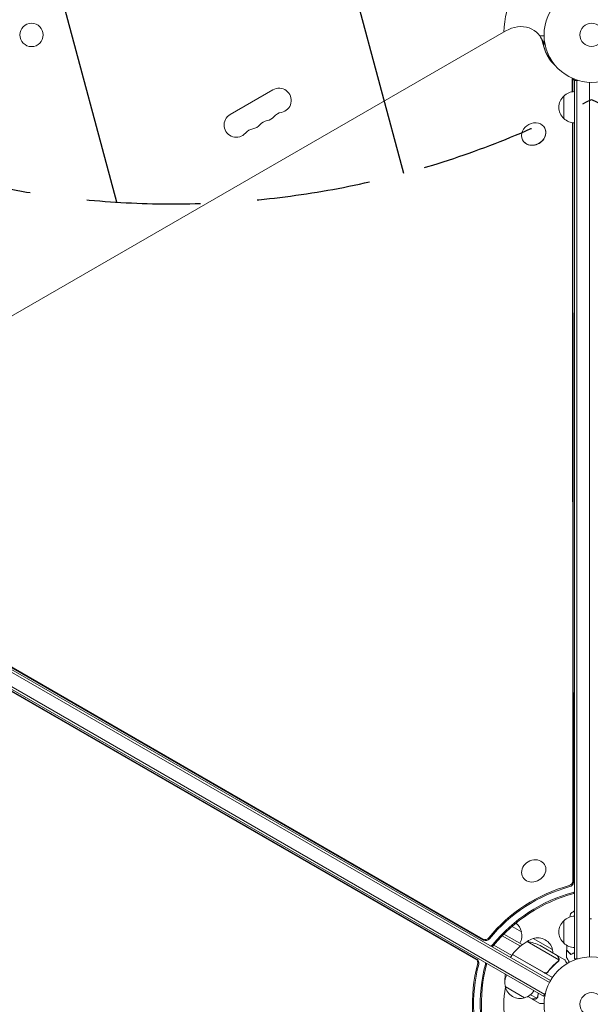
# Model space of a CAD drawing. Units: millimetres. Extents: x -4919 to 6796, y -6325 to 8633.
# Drawn here: x -638 to -1, y 1082 to 2181 of the extents above; entities that cross this region are included whole.
import ezdxf

# ---------------------------------------------------------------- set-up
doc = ezdxf.new("R2010")
doc.units = ezdxf.units.MM
doc.header["$LTSCALE"] = 20
doc.linetypes.add('HIDDEN', pattern=[9.524999999999999, 6.35, -3.175])
for name, color, linetype in [('2d', 230, 'Continuous'), ('EN-Free_Space', 10, 'HIDDEN'), ('EN-Free_Space_Hatch', 10, 'HIDDEN')]:
    doc.layers.add(name, color=color, linetype=linetype)

msp = doc.modelspace()

# ---------------------------------------------------------------- hatches: boundary and pattern name
at = {"layer": 'EN-Free_Space_Hatch'}
h = msp.add_hatch(dxfattribs=at)
h.set_pattern_fill('ANSI31', color=256, scale=100, angle=59.99999999999999)
h.set_pattern_definition([(105, (0, 0), (-306.6814498467792, -82.17504682005031), [])])
edge = h.paths.add_edge_path()
edge.add_line((2560.271276979384, 4598.519932884637), (1334.545147233149, 2475.499999999412))
edge.add_arc((468.5197434487128, 2975.499999999418), 1000.000000000001, 242.0617473364002, 329.99999999999966, ccw=False)
edge.add_arc((-468.5197595731149, 2975.499990688456), 1000, 209.9999999999991, 297.93825380224723, ccw=False)
edge.add_line((-1334.545163357561, 2475.49999068847), (-3442.470163357498, 6126.533189233116))
edge.add_arc((-2576.444759573054, 6626.533189233107), 1000, 29.999999999999375, 209.9999999999994, ccw=False)
edge.add_line((-1710.41935578861, 7126.533189233097), (-1.075003547157394e-05, 4163.999981377498))
edge.add_line((-1.075003558526078e-05, 4163.999981377498), (828.2204694105089, 5598.519932884642))
edge.add_arc((1694.245873194946, 5098.519932884639), 1000, -30.000000000000227, 149.9999999999999, ccw=False)
edge = h.paths.add_edge_path()
edge.add_arc((-2365.078973788201, 1622.999999999413), 500, 0, 360)
edge = h.paths.add_edge_path()
edge.add_line((-1071.655081720906, -2774.161049654348), (-2311.39371058807, -4921.451342958018))
edge.add_arc((-3177.419114372505, -4421.451342958013), 999.9999999999997, 149.9999999999996, 329.99999999999966, ccw=False)
edge.add_line((-4043.44451815694, -3921.451342958007), (-2803.705889289777, -1774.161049654336))
edge.add_line((-2803.705889289777, -1774.161049654336), (-1071.655081720906, -2774.161049654348))

# ---------------------------------------------------------------- linework, layer by layer
at = {"layer": '2d', "lineweight": 0}
for p, q in [((-95.53906543377354, 2168.573774535039), (-893.1792248575781, 1708.056013775252)), ((-57.75184868831468, 2162.988569686482), (-57.73205080458916, 2162.99999999998)), ((-56.83758187789402, 2161.540838687964), (-51.81027410421945, 2152.833286198674)), ((-46.70331956916414, 2137.035825872279), (-45.89934639878362, 2137.499999998618)), ((-44.44650806509679, 2133.719994448146), (-43.7684389053253, 2134.111477860068)), ((-21.48120880425824, 2100.489846494736), (-21.49073906327897, 2115.552625101937)), ((-20.81959383132238, 2100.581836111176), (-20.82882996800066, 2115.179748053323)), ((-20.11944794619478, 2114.967278126295), (-18.99999999701805, 2113.028337401892)), ((-18.99999999701782, 2113.199999999997), (-18.99999999701657, 1132.799999999998)), ((-18.99999999701782, 2113.199999999997), (-15.11158496051405, 2113.199999999997)), ((-16.49999999701782, 2113.199999999997), (-16.49999999701657, 1132.799999999998)), ((-2.499999997017824, 2111.058995097655), (-2.499999997016573, 1134.94100490168)), ((-403.1063925403699, 2075.200752737421), (-355.4749953322256, 2102.700752737422)), ((-30.9999999970172, 2070.699999999498), (-30.9999999970172, 2095.700000000498)), ((-52.28889084408507, 2060.014038169921), (-52.41830036663646, 2060.243747023496)), ((-20.92369707645258, 1219.330613719989), (-21.45932794931832, 2065.906686375091)), ((-20.26129799616109, 1218.183304858037), (-20.79759711806554, 2065.815559438688)), ((-76.6840022721247, 2046.270729310206), (-76.81341179467609, 2046.500438163781)), ((-892.4412317459762, 1594.364434040229), (-47.09825514375007, 1106.305438941377)), ((-891.1401404921894, 1596.500000000563), (-45.89934639759156, 1108.499999999996)), ((-901.2953963795321, 1583.310580837553), (-52.2440905092684, 1093.110580837555)), ((-902.5453963795321, 1581.145517328092), (-53.4940905092684, 1090.945517328094)), ((-845.8289684499925, 1572.48125212587), (-120.4591369594602, 1153.688762055455)), ((-845.4977689232503, 1573.054906533631), (-121.1215360397516, 1154.836070917407)), ((-129.393648735556, 1132.544853648112), (-862.8178493273679, 1555.369020032709)), ((-128.068850574973, 1132.544853648112), (-862.4080656698468, 1555.89653227484)), ((-52.26870691722172, 1237.663247984658), (-52.33606475058764, 1237.782811756911)), ((-76.62328860037456, 1223.847996650772), (-76.73117617862727, 1224.039502897196)), ((-18.99999999701657, 1186.000000000002), (-19.50000037924997, 1186.000000000002)), ((-88.69273088602898, 1169.002488743306), (-78.29055122666244, 1162.996787516851)), ((-30.99999999701703, 1150.299999999497), (-30.99999999701708, 1175.300000000498)), ((-99.69129650853995, 1158.60935575965), (-79.46717825928431, 1146.932955644394)), ((-97.88019913513102, 1160.450469549534), (-77.32651150302235, 1148.583792462372)), ((-65.30017017074204, 1155.496787517387), (-43.64953507523023, 1142.996787516947)), ((-109.1949974747163, 1147.930512533451), (-89.0331483416877, 1136.29006350921)), ((-36.43359908341904, 1131.611032787504), (-71.84716293567254, 1152.057063410567)), ((-38.39263965994195, 1136.497615918907), (-57.369756385568, 1147.45405936889)), ((-88.2831483415448, 1137.589101615135), (-90.2831483415448, 1134.124999999998)), ((-43.76843890419332, 1111.888522138583), (-88.2831483415448, 1137.589101615135)), ((-88.17911951089917, 1137.759980649435), (-52.79945354621009, 1117.333520980882)), ((-38.21909976167331, 1136.397422611926), (-38.27696341600802, 1136.297199822707)), ((-38.21909976167336, 1136.397422611926), (-29.73205080459002, 1131.497422611929)), ((-18.99999999701657, 1132.799999999998), (-15.11158495690347, 1132.799999999998)), ((-36.77716052977399, 1130.699909287368), (-36.77710052052873, 1130.70001322643)), ((-48.3182498847417, 1118.905181485506), (-49.07119126648348, 1117.601048757208)), ((-96.59477809451062, 1109.192936589164), (-96.5777435264556, 1109.183101676712)), ((-74.64953507506112, 1089.30321248243), (-96.30017017053831, 1101.80321248293)), ((-66.39263965995906, 1088.000193306797), (-71.15527391190852, 1090.749901474194)), ((-68.1195768780982, 1092.752771501744), (-61.18121424220061, 1088.746905966199)), ((-66.21909976169013, 1087.899999999817), (-66.16123610735565, 1088.000222789036)), ((-60.37622723640004, 1089.399824006845), (-60.37512249519659, 1089.401737474739)), ((-53.4940905092684, 1090.945517328094), (-51.54988298920898, 1094.312983533294)), ((-66.21909976169019, 1087.899999999817), (-57.73205080459354, 1082.999999999843))]:
    msp.add_line(p, q, dxfattribs=at)
for centre, radius in [((1.331557086814428e-09, 2163.999999999416), 53.00000000000003), ((-624.7335287729048, 2163.929786970636), 13.00000000000006), ((1.331557086814428e-09, 2163.999999999416), 13), ((2.983767899422674e-09, 1081.999999999997), 53.00000000000001), ((2.983767899422674e-09, 1081.999999999997), 13.00000000000006)]:
    msp.add_circle(centre, radius, dxfattribs=at)
for centre, radius, start, end in [((1.332068677584175e-09, 2163.999999999417), 98.00000000000006, 151.169382805609, 178.1388452808051), ((-348.6495991796843, 2090.878819819435), 13.65079230508278, 280.8901131682215, 119.9999999999945), ((-18.80972782510867, 2083.701064842153), 17.00000000000081, 90.64129529624685, 135.8134983752667), ((-19.47828137701742, 2083.199999999998), 16.99999999914562, 132.6679254885094, 227.3320745114906), ((-343.3596713036511, 2063.383062636437), 14.34920769491745, 100.8901131682215, 139.1098868317822), ((-396.2809963878306, 2063.378819819433), 13.6507923050827, 119.9999999999916, 319.1098868317843), ((-359.236803706369, 2054.216395969776), 14.34920769491171, 100.8901131682119, 139.1098868317843), ((-364.5267315823963, 2081.712153152765), 13.65079230507876, 280.8901131682119, 319.1098868317823), ((-18.80972782510872, 2082.698935157843), 17.00000000000079, 224.1865016247333, 269.3587047037532), ((-375.1139361090842, 2045.049729303111), 14.34920769491073, 100.8901131682119, 139.1098868317843), ((-380.4038639851095, 2072.545486486096), 13.65079230507538, 280.8901131682087, 319.1098868317843), ((-18.80972782510844, 1163.301064842153), 17.00000000000077, 90.64129529624685, 135.8134983752667), ((-94.87672808438998, 1159.268686496879), 16.99999999914475, 12.66792548864183, 51.79894811229777), ((-19.47828137701691, 1162.799999999998), 16.99999999914602, 132.6679254885094, 227.3320745114906), ((-94.77706997809196, 1158.439169716058), 16.99999999999954, 330.6412952963932, 15.81349837542972), ((-61.00392359115978, 1138.940234558304), 17.00000000000387, 104.186501624887, 129.5243912958695), ((-60.23571193295879, 1139.268686496975), 16.99999999914592, 12.66792548866796, 107.3320745116647), ((-47.87403115643474, 1108.178948675596), 49.99999999999973, 118.6503117793197, 143.5272077766763), ((-79.58251324693168, 1102.659043657125), 49.99999999999275, 63.62430749400593, 81.10019602409561), ((-60.13605382666321, 1138.439169716154), 17.00000000000291, 2.724781927555327, 15.81349837542972), ((-18.80972782510844, 1162.298935157843), 17.00000000000079, 224.1865016247333, 269.3587047037532), ((-85.66857499757589, 1136.117675486717), 3.000000000144219, 143.5272077767434, 146.8087756979038), ((-79.81365141909583, 1106.360830283677), 16.99999999999979, 150.641295296243, 195.8134983752937), ((-46.60865017424055, 1110.370652827695), 50.000000000001, 173.9104056045858, 181.349688220819), ((2.980357294291025e-09, 1081.999999999996), 98.0000000000005, 168.7683337159436, 191.2316662840296), ((-57.68251411049567, 1140.590955645736), 49.99999889038536, 218.8998039757946, 218.9280206558168), ((-79.7139933127998, 1105.531313502856), 16.99999999914586, 192.6679254885082, 287.332074511503), ((-78.94578165459546, 1105.859765441521), 16.9999999999999, 284.1865016247195, 329.3587047037462)]:
    msp.add_arc(centre, radius, start, end, dxfattribs=at)
for centre, major_axis, ratio, start_param, end_param in [((-82.81834399142718, 2146.540838687964), (25.98076211353316, 14.99999999999998), 0.8480480961564256, -0.2943780356714099, 1.570796326794905), ((-82.15594491113757, 2145.393529826012), (25.98076211353494, 15.000000000001), 0.8480480961564255, -0.2943780356714125, -3.280709037767338e-14), ((-82.15594491113757, 2145.393529826012), (25.98076211353494, 15.000000000001), 0.8480480961564257, -0.2943780356714125, -3.275157922644212e-14), ((-78.4465100615252, 2138.968600199072), (25.98076211355438, 15.00000000001224), 0.8480480961564258, -0.05768857476597589, -6.031980470666554e-14), ((-78.4465100615846, 2138.968600199039), (25.98076211361341, 15.00000000004631), 0.8480480961564256, -0.05768857476588352, -9.910128273560304e-14), ((-25.65012669182232, 2114.546694713084), (4.330127019392543, 2.500000000271551), 0.8480480961564255, -0.4547327957025926, -0.4353620408773654), ((-25.65012669178998, 2114.546694713088), (4.330127019363478, 2.500000000254771), 0.8480480961564254, -0.454732795702661, -0.4353620408773051), ((-64.61585608065627, 2053.372092593639), (12.19755571401981, 6.87165442985768), 0.8496752745901934, -0.4464431922856793, 5.836742114893907), ((-64.486446558105, 2053.142383740064), (-12.19755571401981, -6.871654429857685), 0.8496752745901933, 5.22657564755254e-16, 3.141592653589794), ((-64.53362046460762, 1230.911157327055), (12.19755571401981, 6.87165442985768), 0.8496752745901934, -0.4464431922856607, 5.836742114893926), ((-25.74499379975072, 1218.697560379822), (4.330127018922224, 2.500000000000013), 0.8480480961564257, -1.870869649543652, -0.4547327957036038), ((-25.08259471945922, 1217.55025151787), (4.330127018922224, 2.500000000000013), 0.8480480961564257, -1.870869649543652, -0.4547327957036038), ((-21.37315986982691, 1211.125321890941), (4.330127018922937, 2.500000000000424), 0.8480480961564255, -1.870869649543645, -1.511462929101876), ((-20.71076078953695, 1209.978013028995), (4.330127018928654, 2.500000000003724), 0.8480480961564255, -1.870869649543527, -1.663369529602536), ((-118.1648443025506, 1158.696178995922), (4.330127018921846, 2.500000000000304), 0.8480480961564257, -2.686282852035648, -1.1475844627752), ((-117.5024452222591, 1157.54887013397), (4.330127018921846, 2.500000000000304), 0.8480480961564257, -2.686282852035648, -1.1475844627752), ((-113.7930103726271, 1151.123940507041), (4.330127018922903, 2.500000000000408), 0.8480480961564257, -1.778263227101945, -1.147584462775134), ((-113.1306112923362, 1149.97663164509), (4.330127018923621, 2.500000000000819), 0.8480480961564257, -1.613769323744311, -1.147584462775147), ((-131.2560568226697, 1128.052961536469), (1.110223024625156e-15, 5.000000000000033), 0.8480480961564255, -1.870869649543645, -0.4547327957035976), ((-129.9312586620867, 1128.052961536469), (1.110223024625156e-15, 5.000000000000033), 0.8480480961564255, -1.870869649543645, -0.4547327957035976), ((-122.5123889628234, 1128.052961536469), (1.110223024625157e-15, 5.0000000000017), 0.848048096156426, -1.870869649543588, -1.511462929102104), ((-121.1875908022297, 1128.052961536467), (-2.220446049250313e-16, 4.999999999989075), 0.8480480961564256, -1.870869649543892, -1.663369529602304)]:
    msp.add_ellipse(centre, major_axis=major_axis, ratio=ratio, start_param=start_param, end_param=end_param, dxfattribs=at)
at = {"layer": '2d', "lineweight": 0, "extrusion": (0, 0, -1)}
for centre, major_axis, ratio, start_param, end_param in [((3.605071817845101, 2170.639165672849), (-52.65434455009439, -30.40000000000025), 0.8480480961564253, -0.2802010998400917, 0.2943780356714141), ((4.267470898136253, 2169.491856810897), (-52.65434455009402, -30.40000000000001), 0.8480480961564255, 0.01284717395852827, 0.2943780356714145), ((7.976905747761293, 2163.066927183964), (-52.65434455008716, -30.39999999999602), 0.8480480961564255, 0.08489093963731983, 0.2592372362293334), ((-2.517116502125702, 1086.359773675416), (130.5966308906996, 75.39999999998807), 0.8480480961564256, -1.9940081908148, -1.270723004046219), ((-1.854717421834209, 1085.212464813464), (130.5966308906996, 75.39999999998807), 0.8480480961564256, -1.9940081908148, -1.270723004046219), ((1.854717427798221, 1078.787535186534), (130.5966308906996, 75.39999999998807), 0.8480480961564256, -1.9940081908148, -1.270723004046219), ((2.517116508089771, 1077.640226324582), (130.5966308906996, 75.39999999998807), 0.8480480961564256, -1.9940081908148, -1.270723004046219), ((-5.034233007234775, 1081.999999999997), (1.330136001342908e-11, 150.7999999999994), 0.8480480961564256, -1.9940081908148, -1.270723004046219), ((-3.709434846651789, 1081.999999999997), (1.330136001342908e-11, 150.7999999999994), 0.8480480961564256, -1.9940081908148, -1.270723004046219), ((3.709434852613072, 1081.999999999997), (1.330136001342908e-11, 150.7999999999994), 0.8480480961564256, -1.9940081908148, -1.270723004046219), ((5.034233013196172, 1081.999999999997), (1.330136001342908e-11, 150.7999999999994), 0.8480480961564256, -1.9940081908148, -1.270723004046219)]:
    msp.add_ellipse(centre, major_axis=major_axis, ratio=ratio, start_param=start_param, end_param=end_param, dxfattribs=at)
at = {"layer": '2d', "lineweight": 0, "extrusion": (0, 0, -0.9999999999999998)}
msp.add_ellipse((8.639304828051706, 2161.919618322012), major_axis=(-52.65434455008612, -30.39999999999546), ratio=0.8480480961564255, start_param=0.09779162858326698, end_param=0.2367369294932359, dxfattribs=at)
at = {"layer": '2d', "lineweight": 0}
for points, knots in [([(-52.99056603185511, 2163.000044259151), (-53.49520219496651, 2163.000075327679), (-53.95942624870645, 2163.000111299327), (-54.75367018457752, 2163.000110749242), (-55.09323119901541, 2163.000089839826), (-55.55624267384496, 2163.000048404966), (-55.77616626691253, 2163.000025806138), (-55.97872218804497, 2163.000009988717), (-56.10990082571368, 2163.00000240492), (-56.17292737552043, 2163.000000077137), (-57.23312470541561, 2162.99999876552), (-57.73204648488286, 2163.000002493964), (-57.73205080458513, 2162.999999999982)], [0.05350222928295596, 0.05350222928295596, 0.05350222928295596, 0.05350222928295596, 0.1250000000000005, 0.1250000000000005, 0.1875000000000009, 0.1875000000000009, 0.2187500000000011, 0.2343750000000012, 0.2343750000000012, 0.2500000000000013, 0.2500000000000013, 0.5000000000000018, 0.5000000000000018, 0.5000000000000018, 0.5000000000000018]), ([(-23.50136799291676, 1183.000955373104), (-22.4566747488488, 1183.887842645282), (-21.29182113276943, 1184.784461379152), (-19.89005796079846, 1185.74118846637), (-19.69563582844023, 1185.871418981888), (-19.50000037924997, 1186.000000000002)], [0, 0, 0, 0, 4.40513474695411, 4.40513474695411, 5.108723783551191, 5.108723783551191, 5.108723783551191, 5.108723783551191]), ([(-36.77715937010447, 1133.699908592243), (-37.19167945385016, 1134.417878438049), (-37.53927774829049, 1135.019859532748), (-38.08450314897453, 1135.964050283003), (-38.28227743675995, 1136.306514906155), (-38.39263965994195, 1136.497615918907)], [3.469446951953614e-18, 3.469446951953614e-18, 3.469446951953614e-18, 3.469446951953614e-18, 0.005170241585800144, 0.005170241585800144, 0.01034048317160029, 0.01034048317160029, 0.01034048317160029, 0.01034048317160029]), ([(-36.38061482068781, 1132.020335489676), (-36.36430997853211, 1132.292240458306), (-36.38409357175505, 1132.565872680174), (-36.47562492857116, 1132.982523941695), (-36.51652241990985, 1133.122319704012), (-36.62442308534071, 1133.40663420278), (-36.69095239705831, 1133.55059373496), (-36.77715937010447, 1133.699908592243)], [3.469446951953614e-18, 3.469446951953614e-18, 3.469446951953614e-18, 3.469446951953614e-18, 0.00218234041019475, 0.00218234041019475, 0.003273510615292127, 0.003273510615292127, 0.004364680820389503, 0.004364680820389503, 0.004364680820389503, 0.004364680820389503]), ([(-36.59665041273826, 1133.587257906864), (-36.51741278653481, 1133.450014312408), (-36.44863882974516, 1133.306858201976), (-36.36249045318596, 1133.080974057044), (-36.33661200271536, 1133.003817117477), (-36.30223531879261, 1132.884968843876), (-36.28615742832619, 1132.824766138457), (-36.26938565883489, 1132.753093577462), (-36.26150168244612, 1132.716888811722), (-36.25823097646457, 1132.701292501811), (-36.25607460304371, 1132.690877074025), (-36.25486171674817, 1132.684932887901), (-36.1958866793837, 1132.392554398807), (-36.18003732757671, 1132.101837581564), (-36.20798197234058, 1131.805555252923)], [0, 0, 0, 0, 0.249999999999976, 0.249999999999976, 0.3749999999999635, 0.3749999999999635, 0.4374999999999573, 0.4687499999999541, 0.4843749999999521, 0.4921874999999514, 0.4921874999999514, 0.4999999999999507, 0.4999999999999507, 1, 1, 1, 1]), ([(-24.81230268560034, 1128.833210815507), (-24.9121992534827, 1129.006236746544), (-25.01063270526311, 1129.176728486193), (-25.53124598639732, 1130.078457140212), (-25.92622602727602, 1130.76258263899), (-26.46398599364875, 1131.694010223024), (-26.63468345997768, 1131.989666907429), (-26.95131297714835, 1132.538085318345), (-27.09676759829438, 1132.790020112365), (-27.35922668638125, 1133.24461258784), (-27.47625751538021, 1133.447315929718), (-27.67807304175386, 1133.796870675154), (-27.7630395111799, 1133.944036917139), (-27.89469626371016, 1134.172073101681), (-27.94034184672051, 1134.251133570596), (-27.97733904644525, 1134.315214600257), (-27.98377734577355, 1134.326366061808), (-27.98864306328801, 1134.334793731759), (-27.99089967183261, 1134.33870229241), (-28.00114652431188, 1134.356450361522), (-28.00592675994443, 1134.36472997251), (-28.01499251930562, 1134.380432328333), (-28.01778632330343, 1134.385271338803), (-28.01778632320634, 1134.385271338635)], [0.002923061075111668, 0.002923061075111668, 0.002923061075111668, 0.002923061075111668, 0.003790040114522066, 0.003790040114522066, 0.007580080229044132, 0.007580080229044132, 0.009475100286305162, 0.009475100286305162, 0.01137012034356619, 0.01137012034356619, 0.01326514040082723, 0.01326514040082723, 0.01516016045808826, 0.01516016045808826, 0.01705518051534929, 0.01705518051534929, 0.0180026905439798, 0.0180026905439798, 0.01895020057261032, 0.01895020057261032, 0.02274024068713238, 0.02274024068713238, 0.02935902084294107, 0.02935902084294107, 0.02935902084294107, 0.02935902084294107]), ([(-23.04072960432183, 1137.505903194586), (-23.59068057129235, 1138.055854161557), (-24.10290087411886, 1138.568074464383), (-25.04658122471744, 1139.511754814982), (-25.47812252253976, 1139.943296112804), (-26.05709471528974, 1140.522268305554), (-26.23864361385301, 1140.703817204117), (-26.57679945909246, 1141.041973049357), (-26.73310438043063, 1141.198277970695), (-27.15374752728036, 1141.618921117545), (-27.37327162692054, 1141.838445217185), (-27.60326474636594, 1142.06843833663), (-27.66331932715013, 1142.128492917414), (-27.72694332855536, 1142.19211691882), (-27.74373768582279, 1142.208911276087), (-27.76819045164524, 1142.23336404191), (-27.77491948843897, 1142.240093078703), (-27.79520433597088, 1142.260377926235), (-27.80713628467487, 1142.272309874939), (-27.82143838651217, 1142.286611976777), (-27.82542713816082, 1142.290600728425), (-27.8306872814303, 1142.295860871695), (-27.8321719652302, 1142.297345555495), (-27.83218343362353, 1142.297357023888)], [0, 0, 0, 0, 0.003506300941913521, 0.003506300941913521, 0.007012601883827041, 0.007012601883827041, 0.0087657523547838, 0.0087657523547838, 0.01051890282574056, 0.01051890282574056, 0.01402520376765407, 0.01402520376765407, 0.01577835423861083, 0.01577835423861083, 0.01665492947408921, 0.01665492947408921, 0.01753150470956759, 0.01753150470956759, 0.02103780565148109, 0.02103780565148109, 0.0245441065933946, 0.0245441065933946, 0.02744840295341901, 0.02744840295341901, 0.02744840295341901, 0.02744840295341901]), ([(-23.00358824203596, 1137.751604544775), (-23.55457979159922, 1138.302596094338), (-24.06795145515309, 1138.815967757892), (-25.01417847602011, 1139.762194778759), (-25.44711309740893, 1140.195129400148), (-26.02839622228657, 1140.776412525026), (-26.21075274534923, 1140.958769048088), (-26.55060901145788, 1141.298625314197), (-26.70786292691321, 1141.455879229652), (-27.13140092253235, 1141.879417225271), (-27.35295828056053, 1142.1009745833), (-27.58619395113038, 1142.334210253869), (-27.64736095750544, 1142.395377260244), (-27.73448329323321, 1142.482499595972), (-27.75930768654354, 1142.507323989283), (-27.78401644882473, 1142.532032751564), (-27.7963855638165, 1142.544401866556), (-27.81105184197008, 1142.559068144709), (-27.81512197072101, 1142.56313827346), (-27.82048749379692, 1142.568503796536), (-27.82200024682663, 1142.570016549566), (-27.82201203988581, 1142.570028342625)], [8.498374721940739e-18, 8.498374721940739e-18, 8.498374721940739e-18, 8.498374721940739e-18, 0.003506658101860144, 0.003506658101860144, 0.00701331620372028, 0.00701331620372028, 0.008766645254650344, 0.008766645254650344, 0.01051997430558041, 0.01051997430558041, 0.01402663240744054, 0.01402663240744054, 0.0157799614583706, 0.0157799614583706, 0.01753329050930066, 0.01753329050930066, 0.02103994861116079, 0.02103994861116079, 0.02454660671302092, 0.02454660671302092, 0.02744920725377854, 0.02744920725377854, 0.02744920725377854, 0.02744920725377854]), ([(-18.99999999701652, 1139.415354533539), (-19.0476413926479, 1139.395432933721), (-19.09515322457474, 1139.375477484253), (-19.6223856665361, 1139.153064497981), (-20.09000227913435, 1138.946787722283), (-21.4444915459801, 1138.325201797585), (-22.27781672713621, 1137.909736750463), (-23.04072960432183, 1137.505903194586)], [0.009907740901506054, 0.009907740901506054, 0.009907740901506054, 0.009907740901506054, 0.01010734836728058, 0.01010734836728058, 0.01212881804073669, 0.01212881804073669, 0.01617175738764893, 0.01617175738764893, 0.01617175738764893, 0.01617175738764893]), ([(-18.99999999701657, 1139.632038680596), (-19.52919823662654, 1139.411797458825), (-20.04210187883365, 1139.187559615233), (-21.42770020789612, 1138.554945808826), (-22.24985235872595, 1138.147701450392), (-23.00358824203596, 1137.751604544775)], [0.00972768662806471, 0.00972768662806471, 0.00972768662806471, 0.00972768662806471, 0.01194542403038997, 0.01194542403038997, 0.01592723204051995, 0.01592723204051995, 0.01592723204051995, 0.01592723204051995]), ([(-37.52373547560632, 1129.839411323015), (-39.57243285763769, 1128.232477280287), (-41.55367166128195, 1126.466915586617), (-45.35241708970017, 1122.585372665779), (-47.17032037401538, 1120.469994646525), (-48.88725353605992, 1118.147979769403)], [0, 0, 0, 0, 0.008593070406938626, 0.008593070406938626, 0.01718614081387726, 0.01718614081387726, 0.01718614081387726, 0.01718614081387726]), ([(-48.82739118703876, 1117.892142170347), (-47.12383047143499, 1120.209652924706), (-45.30008692484864, 1122.347038148017), (-42.89002064625146, 1124.8168478977), (-42.40145425191054, 1125.300648105914), (-41.41159715943888, 1126.248266291226), (-40.91003678248399, 1126.712258084704), (-39.39837965801553, 1128.064695932722), (-38.3776018334554, 1128.917329588846), (-37.34591876432393, 1129.724651401823)], [0.002676215341889945, 0.002676215341889945, 0.002676215341889945, 0.002676215341889945, 0.01136400586139558, 0.01136400586139558, 0.01353595349127198, 0.01353595349127198, 0.01570790112114839, 0.01570790112114839, 0.0200517963809012, 0.0200517963809012, 0.0200517963809012, 0.0200517963809012]), ([(-36.20798197234058, 1131.805555252923), (-36.21394834267613, 1131.7422969753), (-36.22309720209256, 1131.666375125173), (-36.2528714137074, 1131.492872684244), (-36.27378114524095, 1131.394292724492), (-36.33236834911821, 1131.182284373257), (-36.36979170194468, 1131.069333578145), (-36.46681575861646, 1130.832315803254), (-36.52691054281536, 1130.707278583533), (-36.60088654259118, 1130.579957242428)], [0, 0, 0, 0, 0.0005111502925218011, 0.0005111502925218011, 0.001022300585043602, 0.001022300585043602, 0.001533450877565403, 0.001533450877565403, 0.002044601170087204, 0.002044601170087204, 0.002044601170087204, 0.002044601170087204]), ([(-27.36127008782597, 1127.391198475228), (-27.61356126356912, 1127.828241746971), (-27.84564213835517, 1128.230289556863), (-28.24276458291035, 1128.91812470749), (-28.41256319821525, 1129.21218271742), (-28.64410481927098, 1129.613141699436), (-28.75408618696372, 1129.80358981851), (-28.85537784581834, 1129.979000483187), (-28.92097373241347, 1130.092600723944), (-28.95248902323624, 1130.147182153298), (-29.48258882407737, 1131.065339318203), (-29.73204648488365, 1131.497420117945), (-29.73205080458587, 1131.497422611926)], [0.05350222920437663, 0.05350222920437663, 0.05350222920437663, 0.05350222920437663, 0.1250000000000005, 0.1250000000000005, 0.1875000000000009, 0.1875000000000009, 0.2187500000000011, 0.2343750000000012, 0.2343750000000012, 0.2500000000000013, 0.2500000000000013, 0.5000000000000018, 0.5000000000000018, 0.5000000000000018, 0.5000000000000018]), ([(-48.82739118703876, 1117.892142170347), (-48.93556887419999, 1117.744978085686), (-49.05555435610114, 1117.609679608289), (-49.31831069347004, 1117.362024842408), (-49.4621254107866, 1117.249008120024), (-49.76926884606786, 1117.050417360851), (-49.93000616042366, 1116.96623842456), (-50.26544422125801, 1116.827463650113), (-50.44200339837442, 1116.772538090396), (-50.80019984597209, 1116.696432714684), (-50.9809373417711, 1116.675026927701), (-51.34561787006515, 1116.665139095665), (-51.53137703255908, 1116.67711565222), (-51.89299090090913, 1116.734175992583), (-52.06975860817886, 1116.77888793946), (-52.41519350052101, 1116.900727453197), (-52.58432197097949, 1116.978374600336), (-52.74458877070322, 1117.070904680299)], [5.204170427930421e-18, 5.204170427930421e-18, 5.204170427930421e-18, 5.204170427930421e-18, 0.0005472318880348037, 0.0005472318880348037, 0.001094463776069602, 0.001094463776069602, 0.001641695664104401, 0.001641695664104401, 0.002188927552139199, 0.002188927552139199, 0.002736159440173997, 0.002736159440173997, 0.003283391328208796, 0.003283391328208796, 0.003830623216243594, 0.003830623216243594, 0.004377855104278372, 0.004377855104278372, 0.004377855104278372, 0.004377855104278372]), ([(-48.88725353605992, 1118.147979769403), (-49.05379462831377, 1117.922746252797), (-49.24774153164208, 1117.725183048859), (-49.57916120338655, 1117.469882211592), (-49.6970711578748, 1117.391554196964), (-49.93962012588179, 1117.253855456139), (-50.06502583059751, 1117.193788957434), (-50.45356178854934, 1117.039869335605), (-50.73155797967172, 1116.972642024396), (-51.1483114041294, 1116.932157858321), (-51.2881465338582, 1116.928311392345), (-51.56968850795266, 1116.940472569322), (-51.71099552344629, 1116.956655968819), (-51.84877619959042, 1116.982318530853)], [0, 0, 0, 0, 0.0008395774927964047, 0.0008395774927964047, 0.001259366239194611, 0.001259366239194611, 0.001679154985592817, 0.001679154985592817, 0.002518732478389231, 0.002518732478389231, 0.002938521224787429, 0.002938521224787429, 0.003358309971185628, 0.003358309971185628, 0.003358309971185628, 0.003358309971185628]), ([(-66.39263965995906, 1088.000193306797), (-66.17196021663653, 1088.000167324279), (-65.7764900091966, 1088.000122078419), (-64.68618413311526, 1088.000038405769), (-63.99105406528724, 1087.999999999823), (-63.1620138977957, 1087.999999999825)], [0, 0, 0, 0, 0.005170241585800168, 0.005170241585800168, 0.01034048317160034, 0.01034048317160034, 0.01034048317160034, 0.01034048317160034]), ([(-63.1620138977957, 1087.999999999825), (-62.98931429469025, 1087.999999999826), (-62.8315144878402, 1088.014395283191), (-62.53194077152233, 1088.062995338779), (-62.3904872607298, 1088.097414864187), (-61.9836424225881, 1088.226484582245), (-61.73663330219813, 1088.346216478709), (-61.50918864875217, 1088.496368897587)], [1.734723475976807e-18, 1.734723475976807e-18, 1.734723475976807e-18, 1.734723475976807e-18, 0.001089401631287881, 0.001089401631287881, 0.00217880326257576, 0.00217880326257576, 0.004357606525151521, 0.004357606525151521, 0.004357606525151521, 0.004357606525151521]), ([(-61.23686708332025, 1088.454254583767), (-61.35817493377664, 1088.368083615474), (-61.48375138957385, 1088.292091184785), (-61.67881642065504, 1088.192855165051), (-61.77802396790327, 1088.146925407262), (-61.8967618204523, 1088.099683572002), (-61.95688767097681, 1088.077634525908), (-61.98714082493598, 1088.06700124279), (-62.00014733235827, 1088.06252777374), (-62.00882743137862, 1088.059564029915), (-62.01246859580618, 1088.058328118961), (-62.34088640131421, 1087.947828781148), (-62.6572505590064, 1087.899999999827), (-62.97420106381998, 1087.899999999826)], [0, 0, 0, 0, 0.2500000000000004, 0.2500000000000004, 0.3750000000000008, 0.4375000000000006, 0.4687500000000007, 0.4843750000000013, 0.4921875000000019, 0.4921875000000019, 0.5000000000000026, 0.5000000000000026, 1, 1, 1, 1]), ([(-60.57632196142612, 1089.097175601759), (-60.69755664402413, 1088.935925225849), (-60.82420999981247, 1088.801976231117), (-61.05257037116235, 1088.590995714334), (-61.1565324774287, 1088.511320229157), (-61.23686708332025, 1088.454254583767)], [0.0005261849813795036, 0.0005261849813795036, 0.0005261849813795036, 0.0005261849813795036, 0.001315456198602776, 0.001315456198602776, 0.002104727415826049, 0.002104727415826049, 0.002104727415826049, 0.002104727415826049]), ([(-60.57637177610809, 1089.478666762657), (-60.65671914976912, 1089.342109203386), (-60.74871764654154, 1089.210835869832), (-60.95061696278844, 1088.966571693684), (-61.06102566322551, 1088.852569330572), (-61.18121424220061, 1088.746905966199)], [0.001328786731256557, 0.001328786731256557, 0.001328786731256557, 0.001328786731256557, 0.00187245517643791, 0.00187245517643791, 0.002416123621619264, 0.002416123621619264, 0.002416123621619264, 0.002416123621619264]), ([(-57.73205080458911, 1082.99999999984), (-57.73205296444019, 1083.000001246831), (-57.60738372704355, 1082.999898658519), (-57.23319451423652, 1082.999897779929), (-57.07727087174356, 1082.999916657825), (-56.79660543989064, 1082.999954870125), (-56.64457807971434, 1082.999975847768), (-56.47501394959016, 1082.999990632176), (-56.35807493240901, 1082.999997733074), (-56.2970224073897, 1082.999999923459), (-55.45898162511861, 1083.000000960446), (-54.37740706075664, 1082.999998946926), (-52.99056521023414, 1082.999999191847)], [0.5000000000000018, 0.5000000000000018, 0.5000000000000018, 0.5000000000000018, 0.625000000000002, 0.625000000000002, 0.6875000000000021, 0.6875000000000021, 0.7187500000000021, 0.7343750000000021, 0.7343750000000021, 0.750000000000002, 0.750000000000002, 0.9464968979093715, 0.9464968979093715, 0.9464968979093715, 0.9464968979093715])]:
    msp.add_open_spline(points, degree=3, knots=knots, dxfattribs=at)
for points in [[(-24.10542399363226, 1179.455185124319), (-23.91413287009703, 1180.61772014942), (-23.71590776155136, 1181.77908217788), (-23.51076726742605, 1182.939148319792)], [(1.809833025845364e-05, 1177.270126620051), (-0.8413579489781569, 1177.270126302166), (-1.676314524231316, 1177.292348344576), (-2.49999999701663, 1177.334710908466)], [(-27.82202667079736, 1142.570025863768), (-27.75696683807047, 1144.292881002337), (-27.67684009042227, 1146.015299757314), (-27.58166759886109, 1147.736892972569)], [(-36.38061482068781, 1132.020335489676), (-36.38881349986599, 1131.8836115899), (-36.40634625227568, 1131.747170020723), (-36.4335990834191, 1131.611032787504)], [(-28.01776095299755, 1134.3852615435), (-27.99118293782641, 1137.023209146814), (-27.92931780179538, 1139.661038762086), (-27.83219760203866, 1142.297354593129)], [(-37.09788765478106, 1130.247042385648), (-37.22483002933632, 1130.099007690529), (-37.36643317963694, 1129.962794315843), (-37.52373547560632, 1129.839411323015)], [(-36.63187946688174, 1130.527830303933), (-36.81823874232481, 1130.221557452028), (-37.05478461406307, 1129.952472286977), (-37.34591876432393, 1129.724651401823)], [(-36.77711994416296, 1130.699978905239), (-36.86948630296018, 1130.540020545218), (-36.97624064326442, 1130.388901860576), (-37.09788765478106, 1130.247042385648)], [(-36.77711994416296, 1130.699978905239), (-36.81008983995252, 1130.642872886766), (-36.84430978035567, 1130.587835990149), (-36.88034837845379, 1130.533889764371)], [(-36.77711994416296, 1130.699978905239), (-36.77608147820558, 1130.701778005548), (-36.77506428982679, 1130.703543759843), (-36.77404825661364, 1130.705310150831)], [(-36.76490128959733, 1130.721343448349), (-36.76793277676671, 1130.715991506336), (-36.77098175361522, 1130.710647068434), (-36.77404825661364, 1130.705310150831)], [(-36.4335990834191, 1131.611032787504), (-36.49702913744375, 1131.294177925257), (-36.608186310446, 1130.998016062888), (-36.76490128959733, 1130.721343448349)], [(-36.60088654259118, 1130.579957242428), (-36.61096482249104, 1130.562601269728), (-36.62129784894853, 1130.545220703711), (-36.63187946688174, 1130.527830303933)], [(-51.84877619959042, 1116.982318530853), (-52.18561543134336, 1117.045057065185), (-52.50256300407864, 1117.162111146463), (-52.79945354621009, 1117.333520980882)], [(-61.18121424220061, 1088.746905966199), (-61.28548612899658, 1088.655235705495), (-61.39488161783129, 1088.571831111921), (-61.50918864875217, 1088.496368897587)], [(-60.57637177610809, 1089.478666762657), (-60.57322970822207, 1089.484006988504), (-60.57010316655732, 1089.48935722489), (-60.56699413934274, 1089.494718480243)], [(-60.57632196142612, 1089.097175601759), (-60.50776976341825, 1089.188354688976), (-60.44028304976575, 1089.288860634288), (-60.37622666165117, 1089.399823675039)], [(-60.56371981014968, 1089.50036968083), (-60.56481149883518, 1089.498485951612), (-60.56590174524257, 1089.496601705565), (-60.56699413934274, 1089.494718480243)], [(-60.19201324416201, 1090.57680250767), (-60.24769842030355, 1090.186003855494), (-60.37446781024323, 1089.828279700247), (-60.56371981014968, 1089.50036968083)], [(-60.34227356571893, 1089.460223057138), (-60.35311898058649, 1089.44039752391), (-60.3640724585041, 1089.420906287326), (-60.37512249519659, 1089.401737474739)], [(-60.00371988143155, 1090.480188679079), (-60.05545148035611, 1090.114148666467), (-60.17021313320208, 1089.774751349855), (-60.34227356571893, 1089.460223057138)], [(-59.51744045324887, 1094.423100039681), (-59.7860493053746, 1093.13621149396), (-60.01003264972803, 1091.853942600507), (-60.19201324416201, 1090.57680250767)], [(-60.00371988143155, 1090.480188679079), (-59.82391715359518, 1091.752428357208), (-59.60207257393637, 1093.031764238927), (-59.33509672819974, 1094.317823840945)]]:
    msp.add_open_spline(points, degree=3, dxfattribs=at)
for points, weights in [([(-36.59665041273826, 1133.587257906864), (-37.67236969980888, 1135.450458366752), (-38.21909976167331, 1136.397422611926), (-38.21909976167336, 1136.397422611926)], [1, 0.9891836710070998, 0.9837755065106495, 0.9837755065106492]), ([(-66.21909976169019, 1087.899999999817), (-66.21909976169025, 1087.899999999817), (-65.12563963796129, 1087.89999999982), (-62.97420106381998, 1087.899999999826)], [0.9837755065106492, 0.9837755065106488, 0.9891836710070991, 1])]:
    msp.add_rational_spline(points, weights, degree=3, dxfattribs=at)
at = {"layer": 'EN-Free_Space'}
msp.add_lwpolyline([(2560.271276979384, 4598.519932884637), (1334.545147233149, 2475.499999999412, -0.4037128564094017), (7.162944939409499e-07, 2092.046973138369, -0.4037128621874462), (-1334.545163357561, 2475.49999068847), (-3442.470163357498, 6126.533189233116, -1), (-1710.41935578861, 7126.533189233097), (-1.075003558526078e-05, 4163.999981377498), (828.2204694105089, 5598.519932884642, -1)], format="xyb", close=True, dxfattribs=at)

doc.saveas('drawing.dxf')
